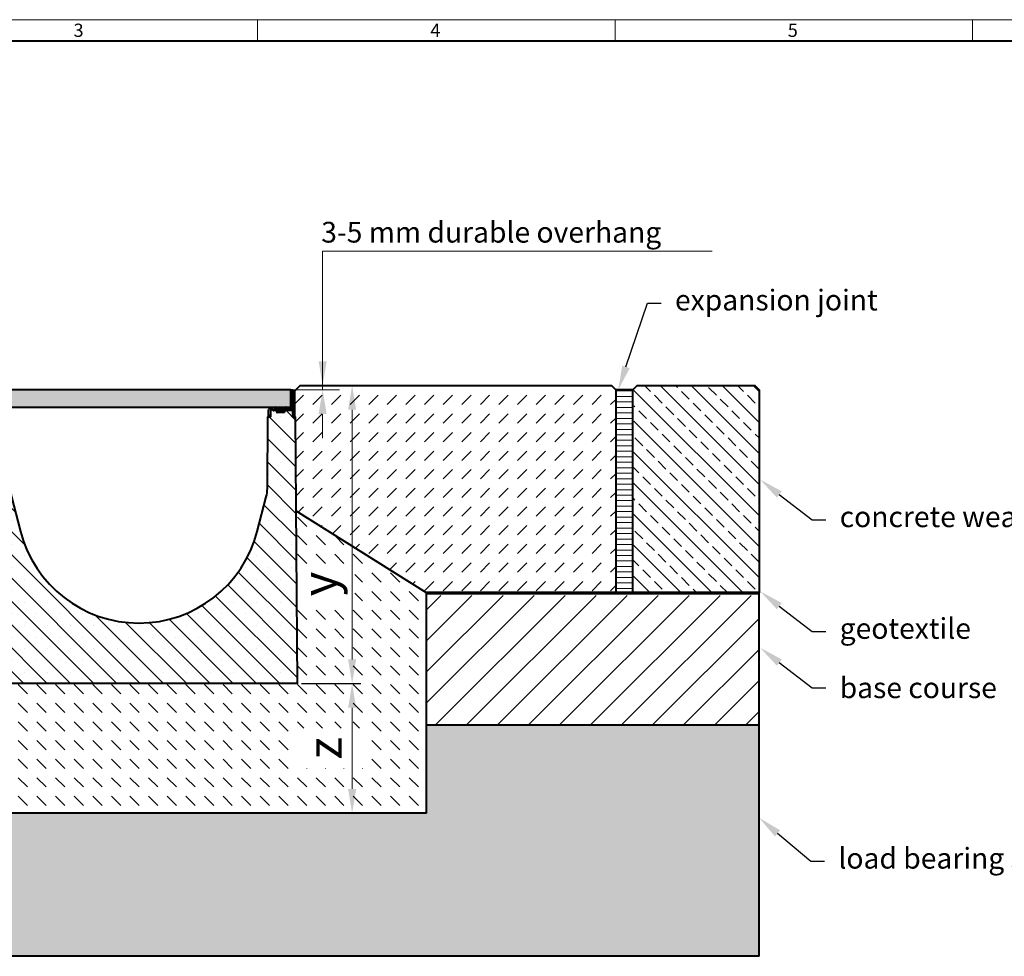
# Model space of a CAD drawing. Units: millimetres. Extents: x 0 to 5258, y 0 to 1680.
# Drawn here: x 912 to 2053, y 595 to 1680 of the extents above; entities that cross this region are included whole.
import ezdxf
from ezdxf import colors
from ezdxf.entities.mleader import LeaderData, LeaderLine
from ezdxf.math import Vec2, Vec3

# ---------------------------------------------------------------- set-up
doc = ezdxf.new("R2010")
doc.units = ezdxf.units.MM
doc.header["$LTSCALE"] = 15
doc.header["$PDSIZE"] = -1
doc.layers.get('0').update_dxf_attribs({"lineweight": 40})
doc.layers.get('Defpoints').update_dxf_attribs({"lineweight": 40})
for name, color, linetype, lineweight in [('HAURATON_ConstructionSite_Contour', 7, 'Continuous', 40), ('HAURATON_ConstructionSite_Hatching', 8, 'Continuous', 15), ('HAURATON_Dimensioning', 1, 'Continuous', 20), ('HAURATON_Frame_LOGO', 1, 'Continuous', 20), ('HAURATON_Product_Contour', 7, 'Continuous', 40), ('HAURATON_Product_Hatching', 1, 'Continuous', 15), ('HAURATON_ProductGrating_Contour', 7, 'Continuous', 40), ('HAURATON_ProductGrating_Hatching', 9, 'Continuous', 15)]:
    doc.layers.add(name, color=color, linetype=linetype, lineweight=lineweight)
doc.layers.add('HAURATON_Product_BorderContour', color=6, linetype='Continuous', lineweight=15, plot=False)
doc.layers.add('HAURATON_Text_Macro', color=112, linetype='Continuous')
doc.styles.add('Hauraton_Platzhalter', font='arial.ttf', dxfattribs={"width": 0.948})
doc.styles.get("Standard").update_dxf_attribs({"font": 'arial.ttf'})
doc.dimstyles.new('Bem M_8_text_5', dxfattribs={"dimscale": 8, "dimtxt": 5, "dimasz": 3.5, "dimexe": 1.25, "dimexo": 0.625, "dimgap": 0.85, "dimtad": 1, "dimtxsty": 'Hauraton_Platzhalter', "dimcen": 3.5, "dimclrd": 256, "dimclrt": 256, "dimazin": 0, "dimtfac": 1, "dimtmove": 0, "dimatfit": 3, "dimfxl": 1, "dimtfillclr": 256, "dimlwd": -1, "dimarcsym": 0})
pattern_1 = [(45, (-1709.164998091475, 277.8396995383969), (-4.490128060534576, 4.490128060534577), [])]

# ---------------------------------------------------------------- blocks, each defined once
blk = doc.blocks.new('*D2')
at = {"layer": 'Defpoints', "color": 0, "transparency": 16777216}
for p in [(1269.274058010681, 1256.218501348425), (1233.695174034178, 911.2185013484236), (1297.444863635683, 911.2185013484237)]:
    blk.add_point(p, dxfattribs=at)
at = {"layer": 'HAURATON_Dimensioning', "color": 0, "lineweight": -2, "transparency": 16777216}
for p, q in [((1274.274058010681, 1256.218501348425), (1307.444863635683, 1256.218501348425)), ((1238.695174034178, 911.2185013484236), (1307.444863635683, 911.2185013484237))]:
    blk.add_line(p, q, dxfattribs=at)
at = {"layer": 'HAURATON_Dimensioning', "transparency": 16777216}
blk.add_line((1297.444863635683, 1228.218501348425), (1297.444863635683, 939.2185013484237), dxfattribs=at)
for points in [[(1292.778196969017, 1228.218501348425), (1302.11153030235, 1228.218501348425), (1297.444863635683, 1256.218501348425)], [(1292.778196969017, 939.2185013484237), (1302.11153030235, 939.2185013484237), (1297.444863635683, 911.2185013484237)]]:
    blk.add_solid(points, dxfattribs=at)
at = {"layer": 'HAURATON_Dimensioning', "transparency": 16777216, "insert": (1264.764918205942, 1026.448410322421), "char_height": 40, "attachment_point": 5, "rotation": 90, "style": 'Hauraton_Platzhalter', "bg_fill": 3, "box_fill_scale": 1.1, "bg_fill_color": 256, "bg_fill_true_color": 13158600, "bg_fill_transparency": 0}
blk.add_mtext('y', dxfattribs=at)
blk = doc.blocks.new('FF-KS_300')
at = {"layer": 'HAURATON_ConstructionSite_Contour'}
h = blk.add_hatch(dxfattribs=at)
h.set_pattern_fill('ANSI31', color=256, scale=10, style=0)
h.set_pattern_definition([(45, (-1018.370002101682, -2627.862077951147), (-22.45064030267288, 22.45064030267288), [])])
edge = h.paths.add_edge_path(flags=0)
edge.add_line((152.2999999999997, -31.20000000000005), (152.2999999999997, -24.00000000000023))
edge.add_arc((154.3000000000002, -24.00000000000023), 2, 92.23776176203882, 180, ccw=False)
edge.add_spline(control_points=[(154.2219072360122, -22.00152520150709), (154.2779778747858, -21.99933417504849), (154.3351999028228, -22.00679032913899), (154.3888360054725, -22.02327928368345), (154.4424731384483, -22.03976855497399), (154.494004706678, -22.06574704125092), (154.5391529723911, -22.09907078960964), (154.5842743791618, -22.13237471349407), (154.6242662509239, -22.17393673920537), (154.6557962286747, -22.22031510914326), (154.6872796415487, -22.26662498543715), (154.7111954242287, -22.31901746607923), (154.7255469336878, -22.37314550044925), (154.736545767742, -22.41462861199147), (154.7421967114628, -22.45789429500041), (154.7422199470593, -22.50081075284447)], knot_values=[0, 0, 0, 0, 0.000168340292755237, 0.000168340292755237, 0.000168340292755237, 0.0003366865418523155, 0.0003366865418523155, 0.0003366865418523155, 0.0005049346589650273, 0.0005049346589650273, 0.0005049346589650273, 0.0006729320319523364, 0.0006729320319523364, 0.0006729320319523364, 0.0008009225470169182, 0.0008009225470169182, 0.0008009225470169182, 0.0008009225470169182], weights=[1, 1, 1, 1, 1, 1, 1, 1, 1, 1, 1, 1, 1, 1, 1, 1], degree=3, periodic=0)
edge.add_spline(control_points=[(154.7422199470388, -22.50081075284675), (154.7422790745536, -22.6100200659555), (154.7544291139739, -22.71987017680271), (154.7782355421687, -22.82645315641162), (154.8148477032978, -22.99036826333872), (154.8803235700775, -23.15021390809966), (154.9691996822244, -23.29272583500801), (155.0582564978913, -23.43552751814354), (155.1732744403012, -23.56488016419621), (155.3046537006335, -23.67006061426923), (155.4362368835714, -23.77540432200908), (155.5878742888185, -23.85942132833929), (155.7469400164587, -23.91518444413055), (155.9059959388619, -23.97094412253341), (156.0768688506801, -24.00000000000023), (156.2454153670701, -24.00000000000023)], knot_values=[0, 0, 0, 0, 0.000327627987345176, 0.000327627987345176, 0.000327627987345176, 0.0008357023338220488, 0.0008357023338220488, 0.0008357023338220488, 0.001344825695045684, 0.001344825695045684, 0.001344825695045684, 0.001854742148087689, 0.001854742148087689, 0.001854742148087689, 0.002364605077726356, 0.002364605077726356, 0.002364605077726356, 0.002364605077726356], weights=[1, 1, 1, 1, 1, 1, 1, 1, 1, 1, 1, 1, 1, 1, 1, 1], degree=3, periodic=0)
edge.add_line((156.2454153670701, -24.00000000000023), (177.9999999999995, -24.00000000000023))
edge.add_line((178, -24.00000000000023), (178, -22.00000000000023))
edge.add_line((178, -22.00000000000023), (157.2486725925996, -22.00000000000023))
edge.add_spline(control_points=[(157.2486725925996, -22.00000000000023), (157.2224164668005, -22.00000000000023), (157.1960804322111, -21.99793560114745), (157.1701452061384, -21.9938431458279), (157.1144319955315, -21.98505186618081), (157.0594642189089, -21.96651340805442), (157.0098187747258, -21.93974442776312), (156.9602621305389, -21.91302332871078), (156.914637012856, -21.87735827957044), (156.8767661395927, -21.83569684565532), (156.8390175133404, -21.79416989466313), (156.8079285646795, -21.74553327826084), (156.7861129176449, -21.6938271472211), (156.7643690433983, -21.64229112771386), (156.7512365146263, -21.58627984362215), (156.7478192073854, -21.53044903326577), (156.7471988338716, -21.52031358053478), (156.7468882071921, -21.51015442097582), (156.7468882071921, -21.50000000000023)], knot_values=[0.0005951130948521044, 0.0005951130948521044, 0.0005951130948521044, 0.0005951130948521044, 0.0006735620746117176, 0.0006735620746117176, 0.0006735620746117176, 0.0008427831913845399, 0.0008427831913845399, 0.0008427831913845399, 0.001011703644660785, 0.001011703644660785, 0.001011703644660785, 0.001180073801071397, 0.001180073801071397, 0.001180073801071397, 0.001347880978348881, 0.001347880978348881, 0.001347880978348881, 0.001378052308364374, 0.001378052308364374, 0.001378052308364374, 0.001378052308364374], weights=[1, 1, 1, 1, 1, 1, 1, 1, 1, 1, 1, 1, 1, 1, 1, 1, 1, 1, 1], degree=3, periodic=0)
edge.add_spline(control_points=[(156.7468882071921, -21.50000000000023), (156.7468882071921, -21.35461831568887), (156.7252277080156, -21.20771784760996), (156.6832871152919, -21.06851719813108), (156.6528234048942, -20.96740827244525), (156.6113700144465, -20.86900004793802), (156.5603230216134, -20.77655948851066), (156.4788922577341, -20.62909721992514), (156.3707751453244, -20.49371306863691), (156.2450302408865, -20.38162244025875), (156.1191861028979, -20.26944335381472), (155.9722054159397, -20.17748192830527), (155.8163046795912, -20.1133269993627), (155.6605095827613, -20.04921554228417), (155.4915075297235, -20.01110060890664), (155.3232755540816, -20.00213436685976), (155.2965877451375, -20.00071198949195), (155.2698525958244, -20.00000000000023), (155.2431269096101, -20.00000000000023)], knot_values=[0.009029897204462218, 0.009029897204462218, 0.009029897204462218, 0.009029897204462218, 0.009469723442652785, 0.009469723442652785, 0.009469723442652785, 0.009786519074789845, 0.009786519074789845, 0.009786519074789845, 0.01029632185293382, 0.01029632185293382, 0.01029632185293382, 0.01080651459431792, 0.01080651459431792, 0.01080651459431792, 0.01131634337230419, 0.01131634337230419, 0.01131634337230419, 0.01139640722578896, 0.01139640722578896, 0.01139640722578896, 0.01139640722578896], weights=[1, 1, 1, 1, 1, 1, 1, 1, 1, 1, 1, 1, 1, 1, 1, 1, 1, 1, 1], degree=3, periodic=0)
edge.add_line((155.2431269096101, -20.00000000000023), (154.3000000000002, -20.00000000000023))
edge.add_arc((154.3000000000002, -24.00000000000023), 4, 90, 180)
edge.add_line((150.3000000000002, -24.00000000000023), (150.3000000000002, -31.20000000000005))
edge.add_line((150.3000000000002, -31.20000000000005), (152.2999999999997, -31.20000000000005))
at = {"layer": 'HAURATON_Product_Hatching'}
h = blk.add_hatch(dxfattribs=at)
h.set_pattern_fill('ANSI31', color=256, scale=2)
h.set_pattern_definition(pattern_1)
h.paths.add_polyline_path([(-154.2609830251035, -22.00038061730004, -0.4085107723086471), (-152.2999999999997, -24.00000000000023), (-152.2999999999997, -31.20000000000005), (-150.2999999999997, -31.20000000000005), (-150.2999999999997, -24, 0.4142135623730951), (-154.2999999999997, -20.00000000000023), (-155.3145804886417, -20.00000000000023, 0.4057637698590918), (-156.8171988579702, -21.4916639998138, -0.4039143451207082), (-157.3150689075046, -21.99999999999977), (-178, -21.99999999999977), (-178, -24.00000000000023), (-156.2925424211203, -24.00000000000023, 0.1549328896947862), (-155.4042564611445, -23.71530246823363, 0.241956534142059), (-154.7755876567185, -22.50330176064654, -0.4212584535848066)])
h.paths.add_polyline_path([(-178.1999999999998, -2.099999999999682, -1), (-178, -2.099999999999682), (-178, -3.999999999999773), (-176, -3.999999999999773), (-176, -2.099999999999682, 1), (-180.1999999999998, -2.099999999999682), (-180.1999999999998, -31.19999999999959), (-178.1999999999998, -31.19999999999959)])
h = blk.add_hatch(dxfattribs=at)
h.set_pattern_fill('ANSI31', color=256, scale=2)
h.set_pattern_definition(pattern_1)
h.paths.add_polyline_path([(155.2431269096096, -20.00000000000068), (154.2999999999997, -20.00000000000068, 0.4142135623730951), (150.2999999999997, -24.00000000000068), (150.2999999999997, -31.20000000000005), (152.3000000000043, -31.20000000000005), (152.3000000000043, -24.00000000000011, -0.4028199522455141), (154.2219072361327, -22.00152520150232, -0.4255536040131204), (154.7422199795797, -22.50074542742277, 0.4141595662731583), (156.2454153637445, -24.00000000000057), (178, -24.00000000000023), (178, -22.00000000000023), (157.2486725925996, -22.00000000000023, -0.4143489182842617), (156.7468881008831, -21.49993141982691, 0.4140390357052835)])
h.paths.add_polyline_path([(180.2000000000003, -2.100000000000591, 1), (175.9999999999995, -2.100000000001046), (176, -4.000000000000227), (178, -4.000000000000227), (177.9999999999995, -2.100000000000591, -1), (178.2000000000003, -2.100000000000591), (178.2000000000003, -31.20000000000005), (180.2000000000003, -31.20000000000005)])
h = blk.add_hatch(dxfattribs=at)
h.set_pattern_fill('SACNCR', color=256, scale=8, angle=90)
h.set_pattern_definition([(135, (-1709.164998091475, 277.8396995383969), (-13.47038418160373, -13.47038418160373), []), (135, (-1709.164998091475, 291.3100995383968), (-13.47038418160373, -13.47038418160373), [0, -19.05])])
edge = h.paths.add_edge_path()
edge.add_line((181.078190681485, -31.20000000000005), (178.2000000000003, -31.20000000000005))
edge.add_line((178.2000000000003, -31.20000000000005), (178.2000000000003, -24.00000000000023))
edge.add_line((178.2000000000003, -24.00000000000023), (168.5400718464321, -24.00000000000045))
edge.add_spline(control_points=[(168.4775948545002, -24.19999999999993), (168.5667163663957, -24.19999999999993), (168.6263084083271, -24.26626788378201), (168.6859004502589, -24.33253576756408), (168.6764726371362, -24.42115721091864)], knot_values=[2.552706186536304, 2.552706186536304, 2.552706186536304, 3.391096528928722, 3.391096528928722, 4.229486871321138, 4.229486871321138, 4.229486871321138], weights=[1, 0.9134168219081561, 1, 0.9134168219081561, 1], degree=2, periodic=0)
edge.add_spline(control_points=[(168.6764726371362, -24.42115721091864), (168.6484179373138, -24.68487138924888), (168.6203632374918, -24.94858556757913)], knot_values=[1.552706186536304, 1.552706186536304, 1.552706186536304, 2.552706186536305, 2.552706186536305, 2.552706186536305], weights=[1, 1, 1], degree=2, periodic=0)
edge.add_spline(control_points=[(168.6203632374918, -24.94858556757913), (168.4981876677584, -26.09703592307267), (168.3006973632332, -26.09703592307301)], knot_values=[0, 0, 0, 1.552706186536304, 1.552706186536304, 1.552706186536304], weights=[1, 0.7134735992308215, 1], degree=2, periodic=0)
edge.add_spline(control_points=[(168.3006973632328, -26.09703592307346), (164.1999999999998, -26.09703592307346), (160.0993026367669, -26.09703592307392)], knot_values=[9.458973742642726, 9.458973742642726, 9.458973742642726, 10.45897374264273, 10.45897374264273, 10.45897374264273], weights=[1, 1, 1], degree=2, periodic=0)
edge.add_spline(control_points=[(160.0993026367669, -26.09703592307392), (159.9018123322417, -26.09703592307403), (159.7796367625083, -24.94858556757913)], knot_values=[7.906267556105973, 7.906267556105973, 7.906267556105973, 9.458973742642728, 9.458973742642728, 9.458973742642728], weights=[1, 0.713473599230663, 1], degree=2, periodic=0)
edge.add_spline(control_points=[(159.7796367625083, -24.94858556757913), (159.7515820626859, -24.68487138924888), (159.7235273628635, -24.42115721091864)], knot_values=[6.906267556105972, 6.906267556105972, 6.906267556105972, 7.906267556105973, 7.906267556105973, 7.906267556105973], weights=[1, 1, 1], degree=2, periodic=0)
edge.add_line((159.6787234042549, -24.00000000000045), (156.2454153669164, -24.00000000000057))
edge.add_arc((156.2434110608669, -22.49880888943187), 1.50119244858653, 181.6405960862103, 270.0764980610668, ccw=False)
edge.add_line((154.7428339800977, -22.54178786526893), (154.7323886915046, -22.58463077744932))
edge.add_line((154.7323886915046, -22.58463077744932), (154.7264350279252, -22.37676330410363))
edge.add_arc((154.2418977948278, -22.50144823546964), 0.5003225583233785, 14.4307153776814, 92.15085990052808)
edge.add_arc((154.3000000000043, -24.00000000000023), 2.000000000000073, 92.20298382362562, 180)
edge.add_line((152.3000000000043, -24.00000000000023), (152.3000000000043, -31.20000000000005))
edge.add_line((152.3000000000043, -31.20000000000005), (149.4218093185145, -31.20000000000005))
edge.add_line((149.4218093185145, -31.20000000000005), (148.842350592297, -114.2000000696587))
edge.add_arc((108.8433253641028, -113.9207496577402), 39.99999999997857, 345.40000000000026, 359.59999999999974, ccw=False)
edge.add_line((147.551692183361, -124.0035239874592), (137.1297145440935, -164.0141123682571))
edge.add_arc((0, -128.294497223994), 141.7055027759998, 194.5999999999999, 345.4000000000004, ccw=False)
edge.add_line((-137.1297145440935, -164.0141123682577), (-147.5516921833605, -124.0035239874608))
edge.add_arc((-108.8433253641019, -113.9207496577416), 39.99999999997929, 180.3999999999999, 194.5999999999999, ccw=False)
edge.add_line((-148.842350592297, -114.2000000696598), (-149.4218093185145, -31.20000000000005))
edge.add_line((-149.4218093185145, -31.20000000000005), (-152.2999999999997, -31.20000000000005))
edge.add_line((-152.2999999999997, -31.20000000000005), (-152.2999999999997, -24.00000000000023))
edge.add_arc((-154.2999999999997, -24.00000000000341), 2.00000000000004, 9.119286382692197e-11, 89.03488951203542)
edge.add_arc((-154.2727867549283, -22.50304301468032), 0.5028009683541829, 89.26226104764912, 179.6056593903099)
edge.add_arc((-156.2854187330236, -22.49020815906999), 1.509872019849134, 270.5904723713917, 359.64426572198596, ccw=False)
edge.add_line((-156.2698587399764, -24.00000000000023), (-178.1999999999998, -24.00000000000023))
edge.add_line((-178.1999999999998, -24.00000000000023), (-178.1999999999998, -31.19999999999959))
edge.add_line((-178.1999999999998, -31.19999999999959), (-180.1999999999998, -31.19999999999959))
edge.add_line((-180.1999999999998, -31.19999999999959), (-181.078190681485, -31.20000000000005))
edge.add_line((-181.078190681485, -31.20000000000005), (-183.2340563984199, -340.0000000000002))
edge.add_line((-183.2340563984199, -340.0000000000002), (183.2340563984203, -340.0000000000002))
edge.add_line((183.2340563984203, -340.0000000000002), (181.078190681485, -31.20000000000005))
at = {"layer": 'HAURATON_ProductGrating_Hatching'}
h = blk.add_hatch(color=256, dxfattribs=at)
h.dxf.hatch_style = 1
h.paths.add_polyline_path([(176, 0), (-176, 0), (-176.0000000000005, -20.00000000000034), (176, -20.00000000000034)])
at = {"layer": 'HAURATON_ConstructionSite_Contour'}
for p, q in [((-178, -20.00000000000023), (-178.1999999999998, -20.00000000000023)), ((-178.1999999999998, -20.00000000000023), (-178.1999999999998, -31.20000000000005)), ((-176, -19.79999999999995), (-177.2122076236046, -19.79999999999995)), ((-157.6500000000001, -21.49999999999977), (-156.7807935201176, -21.49999999999977)), ((156.73, -21.50000000000023), (157.6121561710675, -21.50000000000023)), ((157.6499999999996, -22.00000000000023), (157.6499999999996, -20.49999999999977)), ((170.7499999999995, -21.50000000000023), (178, -21.50000000000023))]:
    blk.add_line(p, q, dxfattribs=at)
for points in [[(-176, -3.999999999999773), (-176, -2.099999999999682, 0.9999999999999999), (-180.1999999999998, -2.099999999999682), (-180.1999999999998, -31.19999999999959), (-178.1999999999998, -31.19999999999959), (-178.1999999999998, -2.099999999999682, -0.9999999999999999), (-178, -2.099999999999682), (-178, -3.999999999999773), (-178, -15.96561566534433)], [(176, -4.000000000000227), (175.9999999999995, -2.100000000000591, -0.9999999999999999), (180.2000000000003, -2.100000000000591), (180.2000000000003, -31.20000000000005), (178.2000000000003, -31.20000000000005), (178.2000000000003, -2.100000000000591, 0.9999999999999999), (177.9999999999995, -2.100000000000591), (178, -4.000000000000227)], [(-178, -17.95149275333574), (-178.0000000000005, -17.99999999999977, 0.1316524975873837), (-177.4641016151377, -20.00000000000023), (-178, -20.00000000000023), (-178, -24.00000000000023), (-156.3009787260658, -24.00000000000023, 0.4153153529001151), (-154.7755790562715, -22.50009081200108, -0.4193798565567798), (-154.260983025215, -22.00038061729742)], [(-155.2817363409522, -19.99999999999966, 0.4136778461750644), (-156.8173270954899, -21.50000000000375, -0.4155399922521297), (-157.3437988840496, -21.99999999999977), (-178, -21.99999999999977), (-178, -23.99999999999977), (-156.3009788929839, -23.99999999999977)], [(-170.75, -20.99999999999977), (-170.75, -20.49999999999977, -0.414213562373095), (-170.25, -20.00000000000023), (-177.4641016151368, -20.00000000000125, 0.1362939103559377), (-175.9364916731038, -21.49999999999977), (-170.75, -21.49999999999977)], [(-158.1326952111508, -20.00000000000023), (-155.2817363409517, -20.00000000000023), (-154.2999999999997, -20.00000000000023, -0.414213562373095), (-150.2999999999997, -23.99999999999977), (-150.2999999999997, -31.20000000000005), (-152.2999999999997, -31.19999999999959)], [(-154.7755792204111, -22.50012108059423, -0.4193979559809915), (-154.2609832203739, -22.00038061348937), (-154.2372148559816, -22.00116755347631)], [(-148.842350592297, -114.2000000696569), (-149.4218093185145, -31.20000000000005), (-152.2999999999997, -31.20000000000005), (-152.2999999999997, -24.00000000000023, 0.4085107723248693), (-154.2609830252145, -22.00038061729788), (-154.237215062732, -22.00116754116311)], [(-148.842350592297, -114.2000000696523, 0.06203859627517501), (-147.55169218336, -124.003523987463), (-137.1297145440872, -164.0141123682824, 0.7728878309423116), (137.1297145440913, -164.0141123682663), (147.5516921833587, -124.0035239874672, 0.06203859627517512), (148.842350592297, -114.2000000696569), (149.4218093185145, -31.20000000000005), (152.2999999999997, -31.20000000000005), (150.2999999999997, -31.20000000000005), (150.2999999999997, -24.00000000000023, -0.414213562373095), (154.3000000000002, -20.00000000000068), (155.2431269096101, -20.00000000000068), (158.1500000000001, -20.00000000000068)], [(178.0000000000045, -24.00000000000023), (156.2454153637445, -24.00000000000057, -0.4141468233094733), (154.7422200727606, -22.50081075031665, 0.4255920503100021), (154.2219074502668, -22.00152519313474, 0.4028199833792923), (152.3000000000043, -24.00000000000023), (152.3000000000043, -31.20000000000005)], [(154.7323886915046, -22.58463077744932), (154.7299998330823, -22.50122566767209), (154.7422199470388, -22.50081075284686, 0.4255920838469581), (154.2219072360122, -22.00152520150709)], [(155.2431269096101, -20.00000000000068, -0.4140524047875541), (156.7468882071926, -21.49999999999989, 0.4143088067314865), (157.2486725925996, -22.00000000000023), (178, -22.00000000000023), (178, -24.00000000000023), (178.0000000000045, -20.00000000000023)], [(158.1953801169652, -20.49999999999977), (157.6500000000001, -20.49999999999977, -0.414213562373095), (158.1500000000001, -20.00000000000023), (158.7649468083014, -20.00000000000023), (169.6350531916983, -20.00000000000023), (170.2499999999995, -20.00000000000068), (178, -20.00000000000068), (178.2000000000048, -20.00000000000023)], [(158.7649468083014, -20.00000000000023, 0.4095181133059356), (158.1953801169652, -20.49999999999977), (158.1953801169652, -22.00000000000023), (170.2046198830344, -22.00000000000023), (170.2046198830367, -20.50000000000114)], [(169.6350531916978, -19.9999999999992, -0.4205220614670971), (170.2046198830367, -20.50000000000114), (170.7499999999995, -20.49999999999977), (170.7499999999995, -22.00000000000023)], [(178, -17.95149275333665), (178, -18.00000000000023, -0.1316524975873837), (177.4641016151381, -20.00000000000011)], [(-155.4976508004893, -23.77853852479689), (-155.4042564611445, -23.71530246823363, -0.1563344495265462), (-156.3009788929839, -23.99999999999977), (-156.2705263157895, -23.99999999999977)]]:
    blk.add_lwpolyline(points, format="xyb", dxfattribs=at)
for points in [[(-178, -3.999999999999773), (-176, -3.999999999999773), (-176, -4.199999999999591)], [(-175.2122076236046, -4.199999999999591), (-177.2122076236046, -4.2000000000005), (-177.2122076236046, -19.79999999999995)], [(178, -17.97574637666844), (178, -4.000000000000227), (176, -4.000000000000227), (176, -4.2000000000005)], [(178.2000000000048, -20.00000000000023), (178.1999999999948, -31.20000000000005), (181.078190681485, -31.20000000000005), (183.2340563984203, -340.0000000000002), (-183.2340563984199, -340.0000000000002), (-181.078190681485, -31.20000000000005), (-178.1999999999998, -31.20000000000005)], [(-170.75, -22.00000000000023), (-170.75, -20.99999999999977), (-170.25, -20.99999999999977), (-170.25, -22.00000000000023)], [(-158.1500000000001, -22.00000000000023), (-158.1500000000001, -20.99999999999977), (-170.25, -20.99999999999977), (-170.25, -20.00000000000023), (-158.1500000000001, -20.00000000000023)]]:
    blk.add_lwpolyline(points, dxfattribs=at)
blk.add_lwpolyline([(-157.6500000000001, -22.00000000000023), (-157.6500000000001, -20.99999999999977), (-157.6500000000001, -20.49999999999977, 0.414213562373095), (-158.1500000000001, -19.99999999999966), (-158.1500000000001, -20.99999999999977)], format="xyb", close=True, dxfattribs=at)
for centre, radius, start, end in [((-175.2619844233736, -16.95855420933981), 2.912499999999802, 132.0365497489946, 227.9634502510054), ((-174, -18.00000000000023), 4.499999999999959, 207.2660444504284, 242.7339555492451), ((-173.9999999999877, -17.99999999995248), 4.000000000047303, 241.0449756283026, 269.9999999998176), ((-156.2689009583228, -22.49776183192557), 1.49332357764739, 305.3807161055534, 359.9100611077846), ((156.2434110608669, -22.49880888943176), 1.50119244858665, 180.0764048333317, 270.0764980669403), ((170.2499999999995, -20.49999999999977), 0.5, 0, 90)]:
    blk.add_arc(centre, radius, start, end, dxfattribs=at)
blk.add_rational_spline([(168.3006973632332, -26.09703592307301), (168.4981876677584, -26.09703592307267), (168.6203632374918, -24.94858556757913), (168.6484179373138, -24.68487138924888), (168.6764726371362, -24.42115721091864), (168.6859004502589, -24.33253576756408), (168.6263084083271, -24.26626788378201), (168.5667163663957, -24.19999999999993), (168.4775948545002, -24.19999999999993), (164.1999999999998, -24.2000000000005), (159.9224051454994, -24.2000000000005), (159.8332836336039, -24.1999999999997), (159.7736915916721, -24.26626788378189), (159.7140995497407, -24.33253576756397), (159.7235273628635, -24.42115721091864), (159.7515820626859, -24.68487138924888), (159.7796367625083, -24.94858556757913), (159.9018123322417, -26.09703592307403), (160.0993026367669, -26.09703592307392), (164.1999999999998, -26.09703592307346), (168.3006973632328, -26.09703592307346)], [1, 0.7134735992308215, 1, 1, 1, 0.9134168219081561, 1, 0.9134168219081561, 1, 1, 1, 0.9134168219081561, 1, 0.9134168219081561, 1, 1, 1, 0.713473599230663, 1, 1, 1], degree=2, knots=[0, 0, 0, 1.552706186536304, 1.552706186536304, 2.552706186536304, 2.552706186536304, 3.39109652892872, 3.39109652892872, 4.229486871321138, 4.229486871321138, 5.229486871321138, 5.229486871321138, 6.067877213713555, 6.067877213713555, 6.906267556105971, 6.906267556105971, 7.906267556105972, 7.906267556105972, 9.458973742642726, 9.458973742642726, 10.45897374264273, 10.45897374264273, 10.45897374264273], dxfattribs=at)
at = {"layer": 'HAURATON_ProductGrating_Contour'}
blk.add_lwpolyline([(-176.0000000000005, -20.00000000000034), (176, -20.00000000000034), (176, 0), (-176, 0)], close=True, dxfattribs=at)
blk = doc.blocks.new('*D3')
at = {"layer": 'Defpoints', "color": 0, "transparency": 16777216}
for p in [(1233.695174034178, 911.2185013484238), (1297.444863635684, 761.2185013488395), (1383.695174034201, 761.2185013488395)]:
    blk.add_point(p, dxfattribs=at)
at = {"layer": 'HAURATON_Dimensioning', "color": 0, "lineweight": -2, "transparency": 16777216}
for p, q in [((1238.695174034178, 911.2185013484238), (1307.444863635684, 911.218501348424)), ((1378.695174034201, 761.2185013488395), (1287.444863635684, 761.2185013488395))]:
    blk.add_line(p, q, dxfattribs=at)
at = {"layer": 'HAURATON_Dimensioning', "transparency": 16777216}
blk.add_line((1297.444863635684, 883.218501348424), (1297.444863635684, 789.2185013488396), dxfattribs=at)
for points in [[(1292.778196969017, 883.218501348424), (1302.111530302351, 883.218501348424), (1297.444863635684, 911.218501348424)], [(1292.778196969017, 789.2185013488396), (1302.111530302351, 789.2185013488396), (1297.444863635684, 761.2185013488395)]]:
    blk.add_solid(points, dxfattribs=at)
at = {"layer": 'HAURATON_Dimensioning', "transparency": 16777216, "insert": (1270.644863635684, 836.2185013486311), "char_height": 40, "attachment_point": 5, "rotation": 90, "style": 'Hauraton_Platzhalter', "bg_fill": 3, "box_fill_scale": 1.1, "bg_fill_color": 256, "bg_fill_true_color": 13158600, "bg_fill_transparency": 0}
blk.add_mtext('z', dxfattribs=at)
blk = doc.blocks.new('WBLOCK_FrameLogo_M15zu1')
at = {"linetype": 'Continuous'}
for p, q in [((4455, 3149.529616724736), (0, 3149.529616724736)), ((2227.5, 3149.529616724736), (2227.5, 3102.961672473866)), ((3003.632404181175, 3149.529616724736), (3003.632404181175, 3102.961672473866)), ((3779.76480836235, 3102.961672473866), (3779.76480836235, 3149.529616724736))]:
    blk.add_line(p, q, dxfattribs=at)
at = {"linetype": 'Continuous', "lineweight": 40}
blk.add_line((4408.432055749116, 3102.961672473866), (46.56794425088447, 3102.961672473866), dxfattribs=at)
at = {"char_height": 28.74923780487805, "attachment_point": 1, "style": 'Hauraton_Platzhalter'}
for s, insert in [('3', (1827.758236576075, 3140.945223641029)), ('4', (2602.630724111485, 3140.945223641029)), ('5', (3378.763128292689, 3140.945223641029))]:
    blk.add_mtext(s, dxfattribs=dict(at, insert=insert))

msp = doc.modelspace()

# ---------------------------------------------------------------- hatches: boundary and pattern name
at = {"layer": 'HAURATON_ConstructionSite_Hatching'}
h = msp.add_hatch(dxfattribs=at)
h.set_pattern_fill('ANSI33', color=256, scale=4, angle=90)
h.set_pattern_definition([(135, (529.3976311646782, 1087.707137644209), (-17.96051224213831, -17.9605122421383), []), (135, (529.3976311646782, 1105.667657644209), (-17.96051224213831, -17.9605122421383), [12.7, -6.35])])
h.paths.add_polyline_path([(1623.789419968552, 1251.218501348425), (1628.789419968552, 1256.218501348425), (1763.689419968568, 1256.218501348426), (1768.689419968568, 1251.218501348426), (1768.689419968566, 1016.218501348407), (1622.689419968555, 1016.218501348416)])
h = msp.add_hatch(dxfattribs=at)
h.set_pattern_fill('ANSI31', color=256, scale=2, angle=135)
h.set_pattern_definition([(180, (645.0742823632386, 1326.119948269025), (-1.332267629550188e-15, -6.35), [])])
h.paths.add_polyline_path([(1602.689419968563, 1251.218501348424), (1622.689419968552, 1251.218501348424), (1622.689419968555, 1016.218501348411), (1602.689419968566, 1016.218501348411)])

# ---------------------------------------------------------------- linework, layer by layer
at = {"layer": 'HAURATON_ConstructionSite_Contour'}
for p, q in [((1602.689419968563, 1251.218501348433), (1602.689419968563, 1251.218501348433)), ((1602.689419968566, 1016.218501348416), (1383.695174034199, 1016.218501348416))]:
    msp.add_line(p, q, dxfattribs=at)
at = {"layer": 'HAURATON_ConstructionSite_Contour', "lineweight": 70}
msp.add_line((1383.695174034199, 1016.218501348408), (1768.689419968566, 1016.218501348788), dxfattribs=at)
at = {"layer": 'HAURATON_ConstructionSite_Contour'}
msp.add_lwpolyline([(1768.689419968566, 1016.218501348407), (1622.689419968555, 1016.218501348416), (1622.689419968552, 1251.218501348425), (1627.689419968552, 1256.218501348425), (1763.689419968568, 1256.218501348426), (1768.689419968568, 1251.218501348426)], close=True, dxfattribs=at)
msp.add_lwpolyline([(1383.6951740342, 761.2185013488393), (717.227061237315, 761.2185013488393), (717.2270612373215, 1016.21850134841)], dxfattribs=at)
at = {"layer": 'HAURATON_Dimensioning'}
for p, q in [((1263.311307070263, 1411.637933817728), (1714.445318177972, 1411.637933817728)), ((1263.311307070263, 1252.438501348424), (1263.311307070263, 1411.637933817728)), ((1176.461117635758, 1251.218501348419), (1224.412377694419, 1251.218501348419))]:
    msp.add_line(p, q, dxfattribs=at)
at = {"layer": 'HAURATON_Product_BorderContour'}
for p in [(1602.689419968564, 1246.260125313413), (1602.689419968565, 1161.260118764353)]:
    msp.add_point(p, dxfattribs=at)
at = {"layer": 'HAURATON_Product_Contour'}
msp.add_lwpolyline([(1622.689419968552, 1251.218501348424), (1602.689419968563, 1251.218501348424), (1602.689419968566, 1016.218501348411), (1622.689419968555, 1016.218501348411)], close=True, dxfattribs=at)
for points in [[(1768.689419968571, 595.4084989642397), (332.232815302943, 595.4084989642397), (332.2328153029538, 1016.21850134842)], [(1768.689419968571, 595.4084989642397), (1768.689419968566, 1016.218501348788)]]:
    msp.add_lwpolyline(points, dxfattribs=at)

# ---------------------------------------------------------------- texts
at = {"layer": 'HAURATON_Text_Macro', "insert": (1261.647852303856, 1445.695559565178), "char_height": 24, "attachment_point": 1}
msp.add_mtext_dynamic_manual_height_columns('3-5 mm durable overhang', width=474.212832027406, gutter_width=87.5, heights=[0], dxfattribs=at)

# ---------------------------------------------------------------- leaders
at = {"layer": 'HAURATON_Text_Macro'}
ml = msp.add_multileader_mtext('Standard', dxfattribs=at)
ml.set_content('expansion joint', color=256)
ml.set_leader_properties()
ml.build(insert=Vec2(0, 0))
ml.multileader.update_dxf_attribs({"dogleg_length": 2, "arrow_head_size": 28, "scale": 8})
ctx = ml.context
ctx.base_point, ctx.scale, ctx.char_height, ctx.arrow_head_size, ctx.landing_gap_size, ctx.plane_origin = Vec3(1655.368852255319, 1351.641630001307), 8, 24, 28, 16, Vec3(1562.856246485653, 1497.622989636788)
notes = []
notes.append((ctx, [(0, (1, 1, 0), (1639.368852255319, 1351.641630001307), (1, 0), 16, [(0, [(1605.689419968563, 1251.218501348424)], 0, [])])]))
ctx.mtext.insert, ctx.mtext.flow_direction = Vec3(1671.368852255319, 1367.169597259151), 5
ml = msp.add_multileader_mtext('Standard', dxfattribs=at)
ml.set_content('concrete wearing layer', color=256)
ml.set_leader_properties()
ml.build(insert=Vec2(0, 0))
ml.multileader.update_dxf_attribs({"dogleg_length": 2, "arrow_head_size": 28, "scale": 8})
ctx = ml.context
ctx.base_point, ctx.scale, ctx.char_height, ctx.arrow_head_size, ctx.landing_gap_size, ctx.plane_origin = Vec3(1846.130119701385, 1100.728461463455), 8, 24, 28, 16, Vec3(1770.03121061391, 1147.262470416651)
notes.append((ctx, [(0, (1, 1, 0), (1830.130119701385, 1100.728461463455), (1, 0), 16, [(0, [(1770.03121061391, 1147.262470416651)], 0, [])])]))
ctx.mtext.insert, ctx.mtext.width, ctx.mtext.flow_direction = Vec3(1862.130119701385, 1116.2564287213), 424.4686684475582, 5
ml = msp.add_multileader_mtext('Standard', dxfattribs=at)
ml.set_content('geotextile', color=256)
ml.set_leader_properties()
ml.build(insert=Vec2(0, 0))
ml.multileader.update_dxf_attribs({"dogleg_length": 2, "arrow_head_size": 28, "scale": 8})
ctx = ml.context
ctx.base_point, ctx.scale, ctx.char_height, ctx.arrow_head_size, ctx.landing_gap_size, ctx.plane_origin = Vec3(1846.130119701385, 971.4418663473662), 8, 24, 28, 16, Vec3(1770.03121061391, 1017.975875300562)
notes.append((ctx, [(0, (1, 1, 0), (1830.130119701385, 971.4418663473662), (1, 0), 16, [(0, [(1770.03121061391, 1017.975875300562)], 0, [])])]))
ctx.mtext.insert, ctx.mtext.width, ctx.mtext.flow_direction = Vec3(1862.130119701385, 986.9698336052106), 424.4686684475564, 5
ml = msp.add_multileader_mtext('Standard', dxfattribs=at)
ml.set_content('base course', color=256)
ml.set_leader_properties()
ml.build(insert=Vec2(0, 0))
ml.multileader.update_dxf_attribs({"dogleg_length": 2, "arrow_head_size": 28, "scale": 8})
ctx = ml.context
ctx.base_point, ctx.scale, ctx.char_height, ctx.arrow_head_size, ctx.landing_gap_size, ctx.plane_origin = Vec3(1846.130119701385, 906.1068747515556), 8, 24, 28, 16, Vec3(1770.03121061391, 952.6408837047511)
notes.append((ctx, [(0, (1, 1, 0), (1830.130119701385, 906.1068747515556), (1, 0), 16, [(0, [(1770.03121061391, 952.6408837047511)], 0, [])])]))
ctx.mtext.insert, ctx.mtext.width, ctx.mtext.flow_direction = Vec3(1862.130119701385, 918.303327684707), 424.4686684475564, 5
ml = msp.add_multileader_mtext('Standard', dxfattribs=at)
ml.set_content('load bearing structure according to standard', color=256)
ml.set_leader_properties()
ml.build(insert=Vec2(0, 0))
ml.multileader.update_dxf_attribs({"dogleg_length": 2, "arrow_head_size": 28, "scale": 5})
ctx = ml.context
ctx.base_point, ctx.scale, ctx.char_height, ctx.arrow_head_size, ctx.landing_gap_size, ctx.plane_origin = Vec3(1844.556155882654, 705.4005219535211), 5, 24, 28, 16, Vec3(1768.689419968569, 755.8135001563328)
notes.append((ctx, [(0, (1, 1, 0), (1828.556155882654, 705.4005219535211), (1, 0), 16, [(0, [(1768.689419968569, 755.8135001563328)], 0, [])])]))
ctx.mtext.insert, ctx.mtext.width, ctx.mtext.flow_direction = Vec3(1860.556155882654, 720.9284892113656), 474.5001454352605, 5
for ctx, leaders in notes:
    for number, flags, end, landing, length, lines in leaders:
        leader = LeaderData()
        leader.index, (leader.has_last_leader_line, leader.has_dogleg_vector, leader.attachment_direction) = number, flags
        leader.last_leader_point, leader.dogleg_vector, leader.dogleg_length = Vec3(end), Vec3(landing), length
        for number, points, colour, breaks in lines:
            line = LeaderLine()
            line.index, line.vertices, line.color, line.breaks = number, Vec3.list(points), colors.encode_raw_color(colour), breaks
            leader.lines.append(line)
        ctx.leaders.append(leader)

# ---------------------------------------------------------------- next in the draw order: dimensions: what is measured, and where the dimension line sits
at = {"layer": 'HAURATON_Dimensioning'}
dim = msp.add_linear_dim(base=(1297.444863635683, 911.2185013484237), p1=(1269.27405801068, 1256.218501348425), p2=(1233.695174034177, 911.2185013484232), angle=90, text='y', dimstyle='Bem M_8_text_5', override={"dimtfill": 1}, dxfattribs=at)
dim.commit()
dim.dimension.update_dxf_attribs({"geometry": '*D2', "text_midpoint": (1297.444863635683, 1026.448410322421), "dimtype": 128})

# ---------------------------------------------------------------- next in the draw order: hatches: boundary and pattern name
at = {"layer": 'HAURATON_ConstructionSite_Hatching'}
h = msp.add_hatch(dxfattribs=at)
h.set_pattern_fill('DASH', color=256, scale=4.800000000000001, angle=45)
h.set_pattern_definition([(45, (540.7243062809423, 1126.465113396325), (0, 21.55261469056597), [15.24, -15.24])])
h.paths.add_polyline_path([(1232.298870405945, 1111.22101403337), (1231.539308317242, 1220.018501348424), (1230.661117635757, 1220.018501348424), (1230.661117635757, 1249.723421752662), (1237.156197231502, 1256.218501348406), (1597.689419968563, 1256.218501348415), (1602.689419968563, 1251.218501348415), (1602.689419968566, 1016.218501348415), (1383.695174034196, 1016.21850134841)])
h.paths.add_polyline_path([(1292.221405028846, 1186.490482697235), (1280.914606974735, 1187.044354369785), (1331.938721101037, 1192.906028212989)], flags=16)

# ---------------------------------------------------------------- next in the draw order: linework, layer by layer
at = {"layer": 'HAURATON_ConstructionSite_Contour'}
msp.add_line((1383.695174034196, 1016.21850134841), (1232.298870405945, 1111.22101403337), dxfattribs=at)
msp.add_lwpolyline([(1230.59169455336, 1249.653998670264), (1237.156197231502, 1256.218501348406), (1597.689419968563, 1256.218501348415), (1602.689419968563, 1251.218501348415)], dxfattribs=at)
at = {"layer": 'HAURATON_Dimensioning'}
for p, q in [((1263.311307070263, 1251.218501348424), (1263.311307070263, 1256.218501348425)), ((1226.461117635758, 1251.218501348424), (1282.886349561036, 1251.218501348424)), ((1263.311307070263, 1223.218501348424), (1263.311307070263, 1195.218501348424))]:
    msp.add_line(p, q, dxfattribs=at)
for points in [[(1258.644640403597, 1284.218501348425), (1267.977973736929, 1284.218501348425), (1263.311307070263, 1256.218501348425)], [(1258.644640403597, 1223.218501348424), (1267.977973736929, 1223.218501348424), (1263.311307070263, 1251.218501348424)]]:
    msp.add_solid(points, dxfattribs=at)

# ---------------------------------------------------------------- next in the draw order: block references
at = {"layer": 'HAURATON_ProductGrating_Hatching'}
msp.add_blockref('FF-KS_300', (1050.461117635758, 1251.218501348424), dxfattribs=at)

# ---------------------------------------------------------------- next in the draw order: dimensions: what is measured, and where the dimension line sits
at = {"layer": 'HAURATON_Dimensioning'}
dim = msp.add_linear_dim(base=(1297.444863635684, 761.2185013488395), p1=(1233.695174034177, 911.2185013484234), p2=(1383.6951740342, 761.2185013488393), angle=90, text='z', dimstyle='Bem M_8_text_5', override={"dimtfill": 1}, dxfattribs=at)
dim.commit()
dim.dimension.update_dxf_attribs({"geometry": '*D3', "text_midpoint": (1270.644863635684, 836.2185013486311)})

# ---------------------------------------------------------------- next in the draw order: hatches: boundary and pattern name
at = {"layer": 'HAURATON_ConstructionSite_Hatching'}
h = msp.add_hatch(dxfattribs=at)
h.set_pattern_fill('DASH', color=256, scale=4.800000000000001, angle=135)
h.set_pattern_definition([(135, (684.512833, 1157.817631), (-21.55261469056597, 1.77635683940025e-15), [15.24, -15.24])])
h.paths.add_polyline_path([(1383.695174034204, 1016.218501348402), (1231.902522740159, 1111.221039732899), (1233.695174034178, 911.2185013484234), (867.2270612373377, 911.2185013484234), (868.6235294948675, 1111.244595060007), (717.2270612373193, 1016.21850134841), (717.2270612373167, 863.2185013484101), (717.2270612373151, 761.2185013488393), (1050.461117635758, 761.218501348832), (1383.6951740342, 761.2185013488393)])
h.paths.add_polyline_path([(1312.486609883978, 813.0266868875091), (1312.486609883978, 859.5137810212062), (1230.05823334919, 859.5137810212062), (1230.05823334919, 813.0266868875091)], flags=16)
h.paths.add_polyline_path([(1300.726719024496, 1003.010865984086), (1300.726719024496, 1049.497960117783), (1232.89134755114, 1049.599840167391), (1232.89134755114, 1003.112746033694)], flags=16)
h.paths.add_polyline_path([(760.5455071332192, 962.7466089278331), (807.0326012669163, 962.7466089278331), (806.3760850362257, 1025.050840581574), (759.8889909025286, 1025.050840581574)], flags=16)
h = msp.add_hatch(dxfattribs=at)
h.set_pattern_fill('ANSI31', color=256, scale=8)
h.set_pattern_definition([(45, (540.7243062809423, 1123.465113396325), (-17.96051224213831, 17.96051224213831), [])])
h.paths.add_polyline_path([(1383.695174034199, 1013.218501348413), (1768.689419968569, 1013.218501348426), (1768.689419968573, 863.2185013484265), (1383.695174034202, 863.2185013484132)])
h = msp.add_hatch(dxfattribs=at)
h.set_pattern_fill('AR-CONC', color=256, scale=0.2, angle=90)
h.set_pattern_definition([(140, (684.512833, 1157.817631), (3.187817107780619, 36.4369337992008), [3.81, -41.91]), (85.00000000000001, (684.512833, 1157.817631), (-38.21136904780703, -7.048684284993866), [3.048, -33.528116834]), (190.4514447, (684.7784837, 1160.8540324), (-35.02355038243902, 29.38824941807066), [3.23800176, -35.61804892]), (136.1842, (674.352833, 1157.817631), (8.408465586545434, 54.21580817842599), [5.714999999999999, -62.86499999999999]), (186.63555761, (675.053533, 1162.335611), (-49.48522491954431, 47.48082681030061), [4.857004628, -53.427121632]), (81.18415117, (674.352833, 1157.817631), (-49.48522491710654, 47.48082681299541), [4.571993414, -50.291946384]), (111, (676.892833, 1162.897631), (20.45303963741753, 30.3228782538265), [3.81, -41.91]), (56.00000000000004, (676.892833, 1162.897631), (-36.83759322446385, 12.36040566952942), [3.048, -33.528]), (161.451445, (678.59725298, 1165.42453752), (-16.38455377718105, 42.68328385574323), [3.23800176, -35.61798752]), (127.5, (684.512833, 1157.817631), (-16.91100777463062, 0.6177206501183644), [0, -33.1216, 0, -34.036, 0, -33.655]), (97.50000000000001, (684.512833, 1157.817631), (-20.0361149636239, 13.36393250206115), [0, -19.4056, 0, -32.3596, 0, -12.827]), (57.49999999999999, (684.512833, 1146.489231), (1.14574879853469, 27.11811903337428), [0, -12.7, 0, -39.624, 0, -52.578]), (47.5, (684.512833, 1141.409231), (-5.085298206666605, 29.62583627720361), [0, -16.51, 0, -26.3144, 0, -37.338])])
h.paths.add_polyline_path([(1768.689419968568, 841.238189089845), (1699.186621781227, 863.2185013484241), (1383.695174034202, 863.2185013484132), (1383.6951740342, 761.2185013488393), (1050.461117635758, 761.218501348832), (717.227061237315, 761.2185013488393), (717.2270612373164, 863.2185013484101), (332.2328153029464, 863.2185013484197), (332.2328153029429, 595.4084989642397), (1050.461117635758, 595.4084989642397), (1768.689419968571, 595.4084989642397)])
h.paths.add_polyline_path([(1768.689419968568, 863.2185013484265), (1699.186621781227, 863.2185013484241), (1768.689419968568, 841.238189089845)])

# ---------------------------------------------------------------- next in the draw order: linework, layer by layer
at = {"layer": 'HAURATON_ConstructionSite_Contour'}
msp.add_line((1383.695174034202, 863.2185013484132), (1768.689419968568, 863.2185013484265), dxfattribs=at)
msp.add_lwpolyline([(1383.6951740342, 761.2185013488393), (1383.695174034199, 1016.218501348416)], dxfattribs=at)

# ---------------------------------------------------------------- next in the draw order: block references
at = {"layer": 'HAURATON_Frame_LOGO', "xscale": 0.5333333336, "yscale": 0.5333333336, "zscale": 0.5333333336}
msp.add_blockref('WBLOCK_FrameLogo_M15zu1', (0, 0), dxfattribs=at)

doc.saveas('drawing.dxf')
